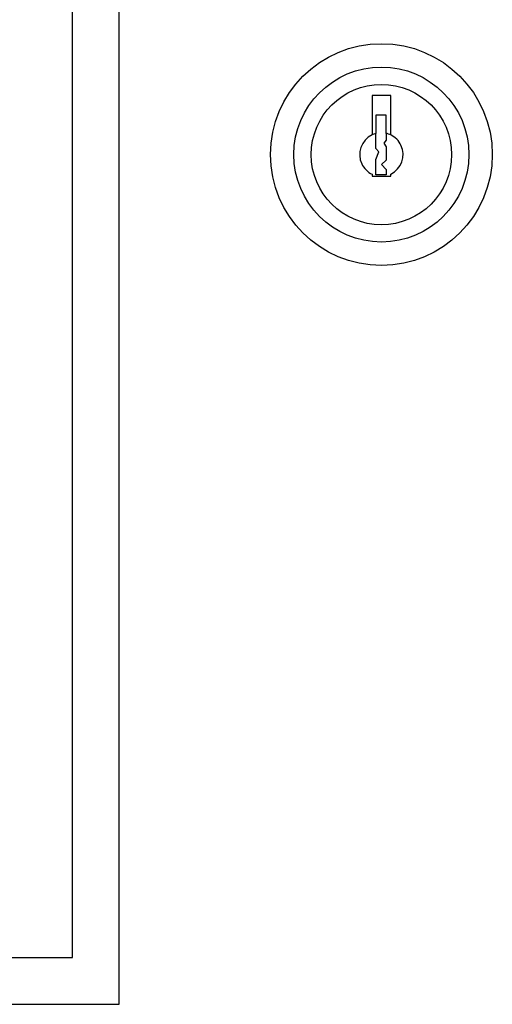
# Model space of a CAD drawing. Units: inches. Extents: x -20.3 to 53.6, y -1.6 to 29.7.
# Drawn here: x 27.1 to 28, y 4.8 to 6.7 of the extents above; entities that cross this region are included whole.
import ezdxf

# ---------------------------------------------------------------- set-up
doc = ezdxf.new("R2010")
doc.units = ezdxf.units.IN
doc.header["$MEASUREMENT"] = 0

# ---------------------------------------------------------------- blocks, each defined once
blk = doc.blocks.new('block 3357')
at = {"color": 7, "lineweight": 25, "true_color": 0xffffff}
blk.add_lwpolyline([(25.5138, 4.8462), (27.1962, 4.8462)], dxfattribs=at)
blk = doc.blocks.new('block 3389')
at = {"color": 7, "lineweight": 25, "true_color": 0xffffff}
blk.add_lwpolyline([(25.4203, 4.7527), (27.2896, 4.7527)], dxfattribs=at)
blk = doc.blocks.new('block 3961')
at = {"color": 7, "lineweight": 25, "true_color": 0xffffff}
blk.add_lwpolyline([(27.1962, 4.8462), (27.1962, 8.7717)], dxfattribs=at)
blk = doc.blocks.new('block 3966')
at = {"color": 7, "lineweight": 25, "true_color": 0xffffff}
blk.add_lwpolyline([(27.2896, 4.7527), (27.2896, 8.8652)], dxfattribs=at)
blk = doc.blocks.new('block 3967')
at = {"color": 7, "lineweight": 25, "true_color": 0xffffff}
blk.add_open_spline([(28.0345, 6.4499), (28.0345, 6.5722), (27.9353, 6.6714), (27.813, 6.6714), (27.6907, 6.6714), (27.5915, 6.5722), (27.5915, 6.4499), (27.5915, 6.3276), (27.6907, 6.2284), (27.813, 6.2284), (27.9353, 6.2284), (28.0345, 6.3276), (28.0345, 6.4499), (28.0345, 6.4499), (28.0345, 6.4499), (28.0345, 6.4499)], degree=3, knots=[0, 0, 0, 0, 1, 1, 1, 2, 2, 2, 3, 3, 3, 4, 4, 4, 5, 5, 5, 5], dxfattribs=at)
blk = doc.blocks.new('block 3968')
at = {"color": 7, "lineweight": 25, "true_color": 0xffffff}
blk.add_open_spline([(27.9878, 6.4499), (27.9878, 6.5464), (27.9095, 6.6247), (27.813, 6.6247), (27.7165, 6.6247), (27.6382, 6.5464), (27.6382, 6.4499), (27.6382, 6.3534), (27.7165, 6.2751), (27.813, 6.2751), (27.9095, 6.2751), (27.9878, 6.3534), (27.9878, 6.4499), (27.9878, 6.4499), (27.9878, 6.4499), (27.9878, 6.4499)], degree=3, knots=[0, 0, 0, 0, 1, 1, 1, 2, 2, 2, 3, 3, 3, 4, 4, 4, 5, 5, 5, 5], dxfattribs=at)
blk = doc.blocks.new('block 3969')
at = {"color": 7, "lineweight": 25, "true_color": 0xffffff}
blk.add_open_spline([(28.0345, 6.4499), (28.0345, 6.5722), (27.9353, 6.6714), (27.813, 6.6714), (27.6907, 6.6714), (27.5915, 6.5722), (27.5915, 6.4499), (27.5915, 6.3276), (27.6907, 6.2284), (27.813, 6.2284), (27.9353, 6.2284), (28.0345, 6.3276), (28.0345, 6.4499), (28.0345, 6.4499), (28.0345, 6.4499), (28.0345, 6.4499)], degree=3, knots=[0, 0, 0, 0, 1, 1, 1, 2, 2, 2, 3, 3, 3, 4, 4, 4, 5, 5, 5, 5], dxfattribs=at)
blk = doc.blocks.new('block 3970')
at = {"color": 7, "lineweight": 25, "true_color": 0xffffff}
blk.add_open_spline([(27.9532, 6.4499), (27.9532, 6.5273), (27.8904, 6.5901), (27.813, 6.5901), (27.7356, 6.5901), (27.6728, 6.5273), (27.6728, 6.4499), (27.6728, 6.3725), (27.7356, 6.3097), (27.813, 6.3097), (27.8904, 6.3097), (27.9532, 6.3725), (27.9532, 6.4499), (27.9532, 6.4499), (27.9532, 6.4499), (27.9532, 6.4499)], degree=3, knots=[0, 0, 0, 0, 1, 1, 1, 2, 2, 2, 3, 3, 3, 4, 4, 4, 5, 5, 5, 5], dxfattribs=at)
blk = doc.blocks.new('block 4419')
at = {"color": 7, "lineweight": 25, "true_color": 0xffffff}
blk.add_open_spline([(27.7943, 6.489), (27.7727, 6.4787), (27.7636, 6.4528), (27.7739, 6.4312), (27.7771, 6.4234), (27.7864, 6.414), (27.7943, 6.4108)], degree=3, knots=[0, 0, 0, 0, 1, 1, 1, 2, 2, 2, 2], dxfattribs=at)
blk = doc.blocks.new('block 4420')
at = {"color": 7, "lineweight": 25, "true_color": 0xffffff}
blk.add_lwpolyline([(27.8019, 6.4402), (27.8082, 6.4553)], dxfattribs=at)
blk = doc.blocks.new('block 4421')
at = {"color": 7, "lineweight": 25, "true_color": 0xffffff}
blk.add_open_spline([(27.8223, 6.4655), (27.8223, 6.4582), (27.8223, 6.451), (27.8223, 6.444), (27.8223, 6.4422), (27.8223, 6.4404), (27.8223, 6.4385)], degree=3, knots=[0, 0, 0, 0, 1, 1, 1, 2, 2, 2, 2], dxfattribs=at)
blk = doc.blocks.new('block 4422')
at = {"color": 7, "lineweight": 25, "true_color": 0xffffff}
blk.add_open_spline([(27.8317, 6.4108), (27.8533, 6.4211), (27.8625, 6.447), (27.8521, 6.4686), (27.8489, 6.4765), (27.8396, 6.4858), (27.8317, 6.489)], degree=3, knots=[0, 0, 0, 0, 1, 1, 1, 2, 2, 2, 2], dxfattribs=at)
blk = doc.blocks.new('block 4423')
at = {"color": 7, "lineweight": 25, "true_color": 0xffffff}
blk.add_open_spline([(27.8019, 6.4095), (27.8019, 6.4146), (27.8019, 6.4198), (27.8019, 6.4249), (27.8019, 6.4301), (27.8019, 6.4351), (27.8019, 6.4402)], degree=3, knots=[0, 0, 0, 0, 1, 1, 1, 2, 2, 2, 2], dxfattribs=at)
blk = doc.blocks.new('block 4424')
at = {"color": 7, "lineweight": 25, "true_color": 0xffffff}
blk.add_lwpolyline([(27.8223, 6.4095), (27.8019, 6.4095)], dxfattribs=at)
blk = doc.blocks.new('block 4425')
at = {"color": 7, "lineweight": 25, "true_color": 0xffffff}
blk.add_lwpolyline([(27.8223, 6.4199), (27.8223, 6.4095)], dxfattribs=at)
blk = doc.blocks.new('block 4426')
at = {"color": 7, "lineweight": 25, "true_color": 0xffffff}
blk.add_lwpolyline([(27.813, 6.4303), (27.8223, 6.4199)], dxfattribs=at)
blk = doc.blocks.new('block 4427')
at = {"color": 7, "lineweight": 25, "true_color": 0xffffff}
blk.add_lwpolyline([(27.8223, 6.4385), (27.813, 6.4303)], dxfattribs=at)
blk = doc.blocks.new('block 4428')
at = {"color": 7, "lineweight": 25, "true_color": 0xffffff}
blk.add_lwpolyline([(27.7943, 6.4108), (27.7943, 6.4065)], dxfattribs=at)
blk = doc.blocks.new('block 4429')
at = {"color": 7, "lineweight": 25, "true_color": 0xffffff}
blk.add_lwpolyline([(27.7943, 6.4065), (27.8317, 6.4065)], dxfattribs=at)
blk = doc.blocks.new('block 4430')
at = {"color": 7, "lineweight": 25, "true_color": 0xffffff}
blk.add_lwpolyline([(27.8317, 6.4065), (27.8317, 6.4108)], dxfattribs=at)
blk = doc.blocks.new('block 4431')
at = {"color": 7, "lineweight": 25, "true_color": 0xffffff}
blk.add_lwpolyline([(27.8019, 6.4619), (27.8019, 6.4918)], dxfattribs=at)
blk = doc.blocks.new('block 4432')
at = {"color": 7, "lineweight": 25, "true_color": 0xffffff}
blk.add_lwpolyline([(27.8082, 6.4553), (27.8019, 6.4619)], dxfattribs=at)
blk = doc.blocks.new('block 4433')
at = {"color": 7, "lineweight": 25, "true_color": 0xffffff}
blk.add_lwpolyline([(27.8179, 6.4725), (27.8223, 6.4655)], dxfattribs=at)
blk = doc.blocks.new('block 4434')
at = {"color": 7, "lineweight": 25, "true_color": 0xffffff}
blk.add_lwpolyline([(27.8223, 6.4789), (27.8179, 6.4725)], dxfattribs=at)
blk = doc.blocks.new('block 4435')
at = {"color": 7, "lineweight": 25, "true_color": 0xffffff}
blk.add_lwpolyline([(27.8223, 6.4923), (27.8223, 6.4789)], dxfattribs=at)
blk = doc.blocks.new('block 4436')
at = {"color": 7, "lineweight": 25, "true_color": 0xffffff}
blk.add_lwpolyline([(27.8317, 6.489), (27.8317, 6.568)], dxfattribs=at)
blk = doc.blocks.new('block 4437')
at = {"color": 7, "lineweight": 25, "true_color": 0xffffff}
blk.add_lwpolyline([(27.8317, 6.568), (27.7943, 6.568)], dxfattribs=at)
blk = doc.blocks.new('block 4438')
at = {"color": 7, "lineweight": 25, "true_color": 0xffffff}
blk.add_lwpolyline([(27.7943, 6.568), (27.7943, 6.489)], dxfattribs=at)
blk = doc.blocks.new('block 4439')
at = {"color": 7, "lineweight": 25, "true_color": 0xffffff}
blk.add_lwpolyline([(27.8019, 6.5284), (27.8019, 6.4918)], dxfattribs=at)
blk = doc.blocks.new('block 4440')
at = {"color": 7, "lineweight": 25, "true_color": 0xffffff}
blk.add_lwpolyline([(27.8223, 6.5284), (27.8019, 6.5284)], dxfattribs=at)
blk = doc.blocks.new('block 4441')
at = {"color": 7, "lineweight": 25, "true_color": 0xffffff}
blk.add_lwpolyline([(27.8223, 6.4923), (27.8223, 6.5284)], dxfattribs=at)
blk = doc.blocks.new('block 4442')
at = {"color": 7, "lineweight": 25, "true_color": 0xffffff}
blk.add_open_spline([(27.8019, 6.4918), (27.7998, 6.4913), (27.7962, 6.49), (27.7943, 6.489)], degree=3, dxfattribs=at)
blk = doc.blocks.new('block 4443')
at = {"color": 7, "lineweight": 25, "true_color": 0xffffff}
blk.add_open_spline([(27.8317, 6.489), (27.8294, 6.4902), (27.8248, 6.4918), (27.8223, 6.4923)], degree=3, dxfattribs=at)
blk = doc.blocks.new('block 3179')
for name in ['block 3966', 'block 3961', 'block 3967', 'block 3969', 'block 3968', 'block 3970', 'block 4437', 'block 4438', 'block 4436', 'block 4439', 'block 4440', 'block 4441', 'block 4442', 'block 4431', 'block 4435', 'block 4443', 'block 4419', 'block 4434', 'block 4433', 'block 4422', 'block 4432', 'block 4420', 'block 4421', 'block 4423', 'block 4427', 'block 4426', 'block 4425', 'block 4428', 'block 4429', 'block 4424', 'block 4430', 'block 3357', 'block 3389']:
    blk.add_blockref(name, (0, 0))

msp = doc.modelspace()

# ---------------------------------------------------------------- block references
msp.add_blockref('block 3179', (0, 0))

doc.saveas('drawing.dxf')
